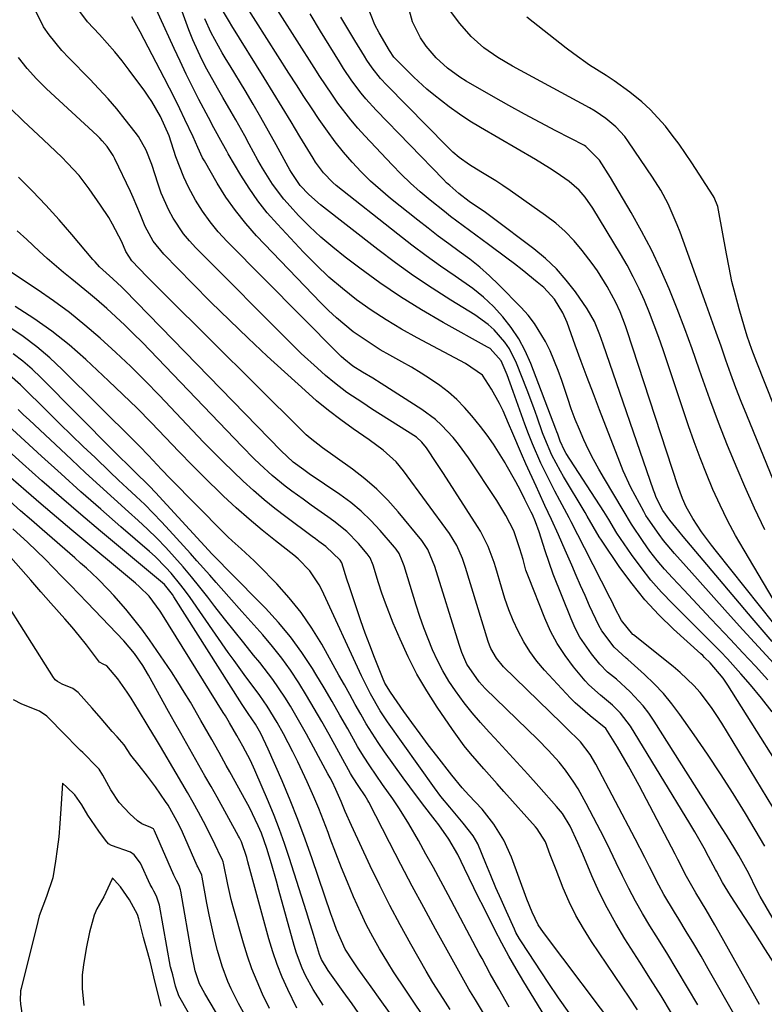
# Model space of a CAD drawing. Units: inches. Extents: x 1846623 to 1851978, y 431719 to 437072.
# Drawn here: x 1848263 to 1848431, y 435093 to 435316 of the extents above; entities that cross this region are included whole.
import ezdxf

# ---------------------------------------------------------------- set-up
doc = ezdxf.new("R2010")
doc.units = ezdxf.units.IN
doc.header["$MEASUREMENT"] = 0
doc.layers.add('7', color=7, linetype='Continuous')
doc.layers.add('8', color=7, linetype='Continuous')

msp = doc.modelspace()

# ---------------------------------------------------------------- linework, layer by layer
at = {"layer": '7', "color": 18}
for points in [[(1848431.83, 435166.8, 1808), (1848429.02, 435169.84, 1808), (1848426.2, 435172.88, 1808), (1848423.37, 435175.91, 1808), (1848420.53, 435178.93, 1808), (1848418.95, 435180.6, 1808), (1848416.89, 435182.78, 1808), (1848414.84, 435184.96, 1808), (1848412.78, 435187.14, 1808), (1848410.24, 435189.83, 1808), (1848408.47, 435191.8, 1808), (1848406.77, 435193.81, 1808), (1848405.16, 435195.91, 1808), (1848403.62, 435198.06, 1808), (1848400.94, 435202.01, 1808), (1848399.08, 435205.13, 1808), (1848394.84, 435212.25, 1808), (1848393.59, 435214.42, 1808), (1848392.4, 435216.62, 1808), (1848391.27, 435218.85, 1808), (1848390.19, 435221.11, 1808), (1848389.18, 435223.4, 1808), (1848388.23, 435225.71, 1808), (1848387.36, 435228.06, 1808), (1848386.55, 435230.42, 1808), (1848385.22, 435234.51, 1808), (1848384.42, 435236.77, 1808), (1848382.59, 435241.19, 1808), (1848381.55, 435243.35, 1808), (1848379.06, 435247.4, 1808), (1848377.58, 435249.26, 1808), (1848375.98, 435251.03, 1808), (1848370.95, 435256.13, 1808), (1848368.84, 435258.16, 1808), (1848366.65, 435260.11, 1808), (1848364.37, 435261.94, 1808), (1848362.02, 435263.7, 1808), (1848359.63, 435265.41, 1808), (1848357.27, 435267.16, 1808), (1848354.94, 435268.95, 1808), (1848352.63, 435270.77, 1808), (1848346.47, 435275.71, 1808), (1848344.18, 435277.64, 1808), (1848341.96, 435279.64, 1808), (1848339.84, 435281.74, 1808), (1848337.79, 435283.92, 1808), (1848335.84, 435286.19, 1808), (1848333.96, 435288.51, 1808), (1848332.18, 435290.91, 1808), (1848330.31, 435293.58, 1808), (1848328.58, 435296.19, 1808), (1848326.86, 435298.8, 1808), (1848325.16, 435301.43, 1808), (1848323.48, 435304.06, 1808), (1848310.98, 435323.74, 1808)], [(1848435.52, 435133.76, 1802), (1848421.44, 435156.94, 1802), (1848420.29, 435158.74, 1802), (1848419.09, 435160.5, 1802), (1848416.48, 435163.88, 1802), (1848415.06, 435165.48, 1802), (1848412.01, 435168.45, 1802), (1848410.38, 435169.82, 1802), (1848401.43, 435176.92, 1802), (1848401.28, 435177.04, 1802), (1848398.73, 435180.18, 1802), (1848397.16, 435183.25, 1802), (1848396.65, 435184.25, 1802), (1848396.14, 435185.26, 1802), (1848390.34, 435196.67, 1802), (1848388.85, 435199.58, 1802), (1848387.36, 435202.49, 1802), (1848386.85, 435203.45, 1802), (1848384.75, 435207.32, 1802), (1848383.63, 435209.43, 1802), (1848381.49, 435213.68, 1802), (1848380.46, 435215.83, 1802), (1848378.55, 435220.18, 1802), (1848377.68, 435222.4, 1802), (1848376.85, 435224.63, 1802), (1848374.22, 435232.03, 1802), (1848372.81, 435235.8, 1802), (1848371.51, 435238.92, 1802), (1848368.97, 435241.72, 1802), (1848368.42, 435242.05, 1802), (1848358.35, 435247.63, 1802), (1848353.49, 435250.46, 1802), (1848348.71, 435253.42, 1802), (1848344.06, 435256.59, 1802), (1848339.5, 435259.9, 1802), (1848336.16, 435262.43, 1802), (1848333.4, 435264.64, 1802), (1848330.72, 435266.93, 1802), (1848328.16, 435269.36, 1802), (1848325.67, 435271.87, 1802), (1848323.74, 435273.93, 1802), (1848322.33, 435275.52, 1802), (1848319.77, 435278.89, 1802), (1848317.5, 435282.52, 1802), (1848316.46, 435284.33, 1802), (1848314.46, 435288, 1802), (1848313.47, 435289.84, 1802), (1848311.44, 435293.49, 1802), (1848310.39, 435295.3, 1802), (1848308.5, 435298.53, 1802), (1848307.28, 435300.66, 1802), (1848304.9, 435304.94, 1802), (1848303.78, 435307.11, 1802), (1848301.76, 435311.56, 1802), (1848300.86, 435313.84, 1802), (1848298.41, 435320.5, 1802)], [(1848388.21, 435161.57, 1794), (1848387.15, 435162.64, 1794), (1848381.29, 435169, 1794), (1848379.57, 435171.03, 1794), (1848377.98, 435173.15, 1794), (1848376.59, 435175.41, 1794), (1848375.32, 435177.75, 1794), (1848374.22, 435180.18, 1794), (1848373.21, 435182.65, 1794), (1848372.33, 435185.16, 1794), (1848371.53, 435187.71, 1794), (1848370.29, 435192.08, 1794), (1848369.91, 435193.31, 1794), (1848368.56, 435196.94, 1794), (1848366.81, 435200.39, 1794), (1848366.14, 435201.49, 1794), (1848358.42, 435213.45, 1794), (1848356.95, 435215.7, 1794), (1848354.57, 435219.24, 1794), (1848353.54, 435220.55, 1794), (1848352.34, 435221.71, 1794), (1848348.29, 435224.28, 1794), (1848346.25, 435225.55, 1794), (1848342.18, 435228.13, 1794), (1848340.16, 435229.43, 1794), (1848336.54, 435231.81, 1794), (1848333.75, 435233.95, 1794), (1848331.77, 435235.64, 1794), (1848329.9, 435237.27, 1794), (1848326.26, 435240.64, 1794), (1848324.49, 435242.37, 1794), (1848302.39, 435264.55, 1794), (1848300.96, 435266.1, 1794), (1848299.62, 435267.71, 1794), (1848297.28, 435271.21, 1794), (1848296.29, 435273.06, 1794), (1848294.59, 435276.91, 1794), (1848293.9, 435278.9, 1794), (1848292.49, 435283.34, 1794), (1848291.17, 435286.64, 1794), (1848289.41, 435289.72, 1794), (1848288.72, 435290.67, 1794), (1848286.43, 435293.59, 1794), (1848284.52, 435295.95, 1794), (1848282.55, 435298.27, 1794), (1848280.5, 435300.51, 1794), (1848278.4, 435302.71, 1794), (1848273.65, 435307.5, 1794), (1848272.1, 435309.16, 1794), (1848269.26, 435312.68, 1794), (1848267.97, 435314.55, 1794), (1848266.01, 435318.55, 1794)], [(1848414.19, 435134.26, 1796), (1848400.76, 435156.26, 1796), (1848398.51, 435159.26, 1796), (1848396.66, 435161.08, 1796), (1848393.93, 435163.32, 1796), (1848391.3, 435165.66, 1796), (1848390.52, 435166.54, 1796), (1848387.87, 435169.71, 1796), (1848385.93, 435172.29, 1796), (1848384.16, 435174.97, 1796), (1848382.66, 435177.81, 1796), (1848381.33, 435180.75, 1796), (1848377.66, 435190.05, 1796), (1848377.1, 435191.62, 1796), (1848376.44, 435194.04, 1796), (1848375.74, 435196.44, 1796), (1848374.32, 435200.49, 1796), (1848372.54, 435203.99, 1796), (1848370.49, 435207.34, 1796), (1848364.07, 435217, 1796), (1848361.83, 435220.1, 1796), (1848360.62, 435221.58, 1796), (1848358.01, 435224.38, 1796), (1848356.6, 435225.67, 1796), (1848353.54, 435227.93, 1796), (1848344.37, 435233.84, 1796), (1848342.48, 435235.02, 1796), (1848340.12, 435236.4, 1796), (1848337.94, 435237.78, 1796), (1848335.92, 435239.37, 1796), (1848335.28, 435239.94, 1796), (1848334.67, 435240.54, 1796), (1848309.47, 435265.98, 1796), (1848307.49, 435268.14, 1796), (1848305.62, 435270.4, 1796), (1848303.93, 435272.79, 1796), (1848302.37, 435275.27, 1796), (1848300.74, 435278.25, 1796), (1848299.67, 435280.48, 1796), (1848297.92, 435285.13, 1796), (1848296.39, 435289.87, 1796), (1848294.44, 435294.23, 1796), (1848292.43, 435297.66, 1796), (1848291.65, 435298.81, 1796), (1848290.85, 435299.95, 1796), (1848287.33, 435304.72, 1796), (1848285.73, 435306.81, 1796), (1848284.08, 435308.86, 1796), (1848282.36, 435310.85, 1796), (1848280.58, 435312.79, 1796), (1848277.91, 435315.65, 1796), (1848275.47, 435318.89, 1796)], [(1848432.82, 435159.56, 1806), (1848430.39, 435162.62, 1806), (1848427.87, 435165.64, 1806), (1848425.74, 435168.1, 1806), (1848422.67, 435171.52, 1806), (1848421.09, 435173.18, 1806), (1848417.87, 435176.45, 1806), (1848416.24, 435178.07, 1806), (1848412.98, 435181.3, 1806), (1848410.29, 435183.97, 1806), (1848407.78, 435186.6, 1806), (1848405.37, 435189.32, 1806), (1848403.13, 435192.18, 1806), (1848401, 435195.13, 1806), (1848397.69, 435199.98, 1806), (1848395.82, 435203.02, 1806), (1848394.7, 435204.85, 1806), (1848386.2, 435218.01, 1806), (1848385.79, 435218.67, 1806), (1848384.83, 435220.76, 1806), (1848384.29, 435222.34, 1806), (1848384.08, 435222.91, 1806), (1848383.87, 435223.48, 1806), (1848378.18, 435238.34, 1806), (1848376.92, 435241.18, 1806), (1848375.48, 435243.91, 1806), (1848373.76, 435246.48, 1806), (1848371.86, 435248.94, 1806), (1848369.73, 435251.22, 1806), (1848367.49, 435253.37, 1806), (1848365.08, 435255.33, 1806), (1848361.09, 435258.14, 1806), (1848357.78, 435260.41, 1806), (1848354.51, 435262.73, 1806), (1848351.3, 435265.13, 1806), (1848348.12, 435267.58, 1806), (1848334.16, 435278.66, 1806), (1848333.38, 435279.32, 1806), (1848331.27, 435281.49, 1806), (1848329.47, 435283.94, 1806), (1848328.93, 435284.8, 1806), (1848325.97, 435289.72, 1806), (1848323.96, 435293.04, 1806), (1848321.95, 435296.36, 1806), (1848319.92, 435299.67, 1806), (1848317.88, 435302.98, 1806), (1848310.58, 435314.76, 1806), (1848310.04, 435315.64, 1806), (1848308.46, 435318.33, 1806)], [(1848433.06, 435185.01, 1816), (1848426.46, 435196.08, 1816), (1848424.54, 435199.44, 1816), (1848422.72, 435202.85, 1816), (1848421.02, 435206.32, 1816), (1848419.41, 435209.83, 1816), (1848417.91, 435213.4, 1816), (1848416.48, 435216.99, 1816), (1848415.14, 435220.62, 1816), (1848413.86, 435224.28, 1816), (1848408.11, 435241.44, 1816), (1848407.14, 435244.25, 1816), (1848406.11, 435247.05, 1816), (1848405.03, 435249.82, 1816), (1848403.9, 435252.57, 1816), (1848402.68, 435255.28, 1816), (1848401.38, 435257.95, 1816), (1848399.97, 435260.57, 1816), (1848398.49, 435263.14, 1816), (1848392.25, 435273.46, 1816), (1848390.5, 435275.99, 1816), (1848389.16, 435277.54, 1816), (1848386.84, 435279.53, 1816), (1848383.95, 435281.54, 1816), (1848382.4, 435282.57, 1816), (1848379.23, 435284.51, 1816), (1848366.82, 435291.72, 1816), (1848364.4, 435293.19, 1816), (1848362.04, 435294.74, 1816), (1848359.75, 435296.4, 1816), (1848356.22, 435299.16, 1816), (1848354.68, 435300.45, 1816), (1848351.71, 435303.14, 1816), (1848350.28, 435304.54, 1816), (1848347.96, 435306.89, 1816), (1848347.24, 435307.69, 1816), (1848346.22, 435309.16, 1816), (1848343.85, 435313.18, 1816), (1848342.9, 435314.95, 1816), (1848341.23, 435319.21, 1816)], [(1848431.11, 435200.72, 1818), (1848428.8, 435205.61, 1818), (1848426.59, 435210.55, 1818), (1848424.87, 435214.59, 1818), (1848422.72, 435219.79, 1818), (1848420.65, 435225.02, 1818), (1848418.7, 435230.29, 1818), (1848416.82, 435235.59, 1818), (1848416.31, 435237.06, 1818), (1848414.7, 435241.64, 1818), (1848413.04, 435246.19, 1818), (1848411.29, 435250.72, 1818), (1848409.49, 435255.22, 1818), (1848407.56, 435259.66, 1818), (1848405.5, 435264.04, 1818), (1848403.26, 435268.33, 1818), (1848400.89, 435272.55, 1818), (1848396.25, 435280.43, 1818), (1848393.7, 435284.33, 1818), (1848390.68, 435287.46, 1818), (1848390.32, 435287.66, 1818), (1848383.89, 435290.98, 1818), (1848380.33, 435292.86, 1818), (1848376.78, 435294.77, 1818), (1848373.25, 435296.72, 1818), (1848369.74, 435298.71, 1818), (1848363.6, 435302.24, 1818), (1848362.12, 435303.15, 1818), (1848359.32, 435305.18, 1818), (1848356.76, 435307.51, 1818), (1848354.55, 435310.15, 1818), (1848353.26, 435312.07, 1818), (1848351.46, 435315.65, 1818), (1848350.35, 435319.5, 1818)], [(1848372.64, 435215.44, 1798), (1848372.37, 435215.91, 1798), (1848369.74, 435220.12, 1798), (1848368.29, 435222.15, 1798), (1848366.79, 435224.13, 1798), (1848364.87, 435226.53, 1798), (1848363.22, 435228.43, 1798), (1848361.47, 435230.22, 1798), (1848359.57, 435231.87, 1798), (1848357.58, 435233.4, 1798), (1848355.48, 435234.82, 1798), (1848353.36, 435236.19, 1798), (1848351.19, 435237.49, 1798), (1848348.99, 435238.74, 1798), (1848346.27, 435240.23, 1798), (1848344.14, 435241.46, 1798), (1848340.01, 435244.12, 1798), (1848338.02, 435245.55, 1798), (1848334.21, 435248.66, 1798), (1848332.42, 435250.33, 1798), (1848330.68, 435252.07, 1798), (1848316.17, 435267.26, 1798), (1848313.69, 435270.05, 1798), (1848311.36, 435272.95, 1798), (1848309.23, 435276, 1798), (1848307.25, 435279.17, 1798), (1848304.36, 435284.17, 1798), (1848303.94, 435284.92, 1798), (1848302.85, 435287.24, 1798), (1848301.82, 435289.6, 1798), (1848299.94, 435293.58, 1798), (1848298.79, 435295.94, 1798), (1848297.63, 435298.3, 1798), (1848296.45, 435300.65, 1798), (1848295.25, 435302.99, 1798), (1848289.82, 435313.42, 1798), (1848287.91, 435316.77, 1798)], [(1848439.86, 435138.4, 1804), (1848422.8, 435165.55, 1804), (1848421.7, 435167.18, 1804), (1848418.8, 435170.64, 1804), (1848417.52, 435171.86, 1804), (1848417.08, 435172.26, 1804), (1848416.64, 435172.65, 1804), (1848410.48, 435178.26, 1804), (1848407.17, 435181.5, 1804), (1848404.02, 435184.88, 1804), (1848401.11, 435188.47, 1804), (1848398.37, 435192.21, 1804), (1848394.15, 435198.4, 1804), (1848393.65, 435199.15, 1804), (1848392.27, 435201.48, 1804), (1848390.93, 435203.84, 1804), (1848390.47, 435204.62, 1804), (1848385.57, 435212.82, 1804), (1848384.88, 435214, 1804), (1848382.96, 435217.63, 1804), (1848381.34, 435221.39, 1804), (1848380.87, 435222.68, 1804), (1848379.63, 435226.24, 1804), (1848378.9, 435228.29, 1804), (1848377.36, 435232.35, 1804), (1848374.98, 435238.41, 1804), (1848373.34, 435241.69, 1804), (1848372.3, 435243.19, 1804), (1848369.87, 435245.96, 1804), (1848368.51, 435247.2, 1804), (1848365.53, 435249.35, 1804), (1848360.11, 435252.68, 1804), (1848355.86, 435255.39, 1804), (1848351.69, 435258.19, 1804), (1848347.6, 435261.12, 1804), (1848343.58, 435264.15, 1804), (1848330.61, 435274.26, 1804), (1848327.97, 435276.58, 1804), (1848326.05, 435278.61, 1804), (1848324.02, 435281.57, 1804), (1848323.66, 435282.2, 1804), (1848323.31, 435282.83, 1804), (1848320.6, 435287.79, 1804), (1848318.88, 435290.89, 1804), (1848317.14, 435293.98, 1804), (1848315.35, 435297.05, 1804), (1848313.54, 435300.09, 1804), (1848310.17, 435305.67, 1804), (1848309.28, 435307.16, 1804), (1848308.4, 435308.66, 1804), (1848306.69, 435311.67, 1804), (1848305.88, 435313.2, 1804), (1848304.48, 435316.35, 1804)], [(1848432.82, 435175.46, 1812), (1848430.52, 435178.08, 1812), (1848428.25, 435180.72, 1812), (1848412.7, 435199.2, 1812), (1848411.67, 435200.42, 1812), (1848409.63, 435202.87, 1812), (1848408.09, 435205.09, 1812), (1848407.78, 435205.64, 1812), (1848406.51, 435208.24, 1812), (1848406.22, 435208.97, 1812), (1848405.94, 435209.71, 1812), (1848394.57, 435242.73, 1812), (1848393.83, 435244.8, 1812), (1848392.58, 435247.85, 1812), (1848390.95, 435250.69, 1812), (1848388.29, 435254.53, 1812), (1848386.21, 435257.24, 1812), (1848383.98, 435259.8, 1812), (1848381.51, 435262.13, 1812), (1848378.88, 435264.31, 1812), (1848369.48, 435271.38, 1812), (1848367.93, 435272.52, 1812), (1848364.27, 435275.04, 1812), (1848361.9, 435276.84, 1812), (1848359.85, 435278.59, 1812), (1848359.14, 435279.26, 1812), (1848358.45, 435279.95, 1812), (1848343.2, 435295.67, 1812), (1848340.89, 435298.21, 1812), (1848339.8, 435299.54, 1812), (1848337.74, 435302.29, 1812), (1848335.81, 435305.13, 1812), (1848334.89, 435306.58, 1812), (1848330.59, 435313.56, 1812), (1848328.25, 435317.47, 1812)], [(1848433.21, 435179.52, 1814), (1848420.2, 435195.78, 1814), (1848419.04, 435197.26, 1814), (1848416.83, 435200.3, 1814), (1848414.82, 435203.3, 1814), (1848413.32, 435205.95, 1814), (1848412.51, 435207.81, 1814), (1848411.46, 435210.69, 1814), (1848399.99, 435245.76, 1814), (1848399.62, 435246.84, 1814), (1848398.39, 435250.04, 1814), (1848397.44, 435252.12, 1814), (1848395.46, 435255.77, 1814), (1848393.28, 435259.3, 1814), (1848392.09, 435260.99, 1814), (1848389.84, 435263.94, 1814), (1848387.97, 435266.13, 1814), (1848385.98, 435268.2, 1814), (1848383.82, 435270.08, 1814), (1848381.54, 435271.84, 1814), (1848373.54, 435277.49, 1814), (1848371.9, 435278.6, 1814), (1848370.25, 435279.69, 1814), (1848366.88, 435281.75, 1814), (1848364.29, 435283.28, 1814), (1848361.98, 435284.94, 1814), (1848360.54, 435286.17, 1814), (1848359.85, 435286.82, 1814), (1848359.17, 435287.49, 1814), (1848345.6, 435301.32, 1814), (1848344.2, 435302.84, 1814), (1848342.28, 435305.28, 1814), (1848341.12, 435306.99, 1814), (1848340.57, 435307.87, 1814), (1848338.42, 435311.41, 1814), (1848336.82, 435314.08, 1814), (1848335.24, 435316.75, 1814)], [(1848445.14, 435198.69, 1822), (1848429.3, 435238.58, 1822), (1848428.17, 435241.55, 1822), (1848427.13, 435244.56, 1822), (1848426.51, 435246.59, 1822), (1848425.32, 435250.71, 1822), (1848424.48, 435253.8, 1822), (1848423.71, 435256.91, 1822), (1848423.04, 435260.04, 1822), (1848422.43, 435263.19, 1822), (1848420.69, 435273.02, 1822), (1848420.5, 435273.88, 1822), (1848419.69, 435275.91, 1822), (1848419.47, 435276.28, 1822), (1848414.64, 435283.74, 1822), (1848413.22, 435285.87, 1822), (1848411.75, 435287.97, 1822), (1848410.21, 435290.02, 1822), (1848408.63, 435292.04, 1822), (1848406.96, 435293.97, 1822), (1848405.2, 435295.81, 1822), (1848403.32, 435297.53, 1822), (1848400.6, 435299.74, 1822), (1848397.06, 435302.33, 1822), (1848395.23, 435303.54, 1822), (1848391.51, 435305.88, 1822), (1848387.91, 435308.38, 1822), (1848386.16, 435309.71, 1822), (1848377.33, 435316.72, 1822)], [(1848349.43, 435214.09, 1792), (1848347.75, 435216.11, 1792), (1848344.81, 435218.72, 1792), (1848341.62, 435221.06, 1792), (1848338.03, 435223.53, 1792), (1848335.2, 435225.57, 1792), (1848332.42, 435227.68, 1792), (1848329.74, 435229.91, 1792), (1848327.11, 435232.22, 1792), (1848318.58, 435240.03, 1792), (1848314.26, 435244.05, 1792), (1848309.99, 435248.12, 1792), (1848305.79, 435252.26, 1792), (1848301.63, 435256.44, 1792), (1848295.16, 435263.07, 1792), (1848292.79, 435266.01, 1792), (1848290.94, 435269.32, 1792), (1848289.87, 435271.97, 1792), (1848288.27, 435275.94, 1792), (1848287.66, 435277.24, 1792), (1848284.07, 435284.66, 1792), (1848283.68, 435285.4, 1792), (1848282.32, 435287.47, 1792), (1848281.24, 435288.74, 1792), (1848280.67, 435289.34, 1792), (1848280.07, 435289.92, 1792), (1848268.63, 435300.51, 1792), (1848266.38, 435302.76, 1792), (1848264.25, 435305.11, 1792), (1848262.3, 435307.61, 1792)], [(1848409.99, 435091.38, 1788), (1848407.67, 435095.25, 1788), (1848405.29, 435099.08, 1788), (1848402.88, 435102.89, 1788), (1848399.48, 435108.21, 1788), (1848397.4, 435111.66, 1788), (1848395.44, 435115.16, 1788), (1848393.66, 435118.77, 1788), (1848392.01, 435122.44, 1788), (1848389.96, 435127.33, 1788), (1848388.86, 435129.86, 1788), (1848387.13, 435133.63, 1788), (1848385.34, 435136.54, 1788), (1848384.03, 435138.13, 1788), (1848380.02, 435142.65, 1788), (1848377.54, 435145.41, 1788), (1848375.05, 435148.16, 1788), (1848372.54, 435150.89, 1788), (1848370.02, 435153.61, 1788), (1848368.75, 435154.96, 1788), (1848366.81, 435157.12, 1788), (1848364.93, 435159.32, 1788), (1848363.14, 435161.59, 1788), (1848361.16, 435164.28, 1788), (1848359.68, 435166.5, 1788), (1848358.3, 435168.79, 1788), (1848357.07, 435171.15, 1788), (1848355.95, 435173.58, 1788), (1848354.94, 435176.06, 1788), (1848353.98, 435178.56, 1788), (1848353.1, 435181.09, 1788), (1848352.27, 435183.64, 1788), (1848349.51, 435192.54, 1788), (1848349.12, 435193.68, 1788), (1848348.38, 435195.33, 1788), (1848347.73, 435196.34, 1788), (1848347.35, 435196.81, 1788), (1848344.11, 435200.56, 1788), (1848342.01, 435202.8, 1788), (1848339.81, 435204.93, 1788), (1848337.45, 435206.87, 1788), (1848334.98, 435208.7, 1788), (1848328.07, 435213.41, 1788), (1848326.84, 435214.26, 1788), (1848324.41, 435215.99, 1788), (1848321.68, 435218.56, 1788), (1848286.31, 435255, 1788), (1848285.67, 435255.65, 1788), (1848283.66, 435257.52, 1788), (1848280.64, 435260.25, 1788), (1848279.6, 435261.33, 1788), (1848279.11, 435261.89, 1788), (1848274.36, 435267.53, 1788), (1848271.46, 435270.87, 1788), (1848268.49, 435274.16, 1788), (1848265.43, 435277.35, 1788), (1848262.3, 435280.48, 1788)], [(1848379.6, 435133.08, 1786), (1848379.22, 435133.53, 1786), (1848372.09, 435141.53, 1786), (1848370.58, 435143.23, 1786), (1848367.56, 435146.65, 1786), (1848364.57, 435150.09, 1786), (1848363.14, 435151.87, 1786), (1848360.46, 435155.54, 1786), (1848357.02, 435160.56, 1786), (1848354.65, 435164.26, 1786), (1848352.43, 435168.04, 1786), (1848350.45, 435171.95, 1786), (1848348.62, 435175.95, 1786), (1848347.09, 435179.57, 1786), (1848345.31, 435184.11, 1786), (1848344.51, 435186.41, 1786), (1848343.76, 435188.73, 1786), (1848342.54, 435192.69, 1786), (1848341.84, 435194.41, 1786), (1848341.21, 435195.32, 1786), (1848339.22, 435197.63, 1786), (1848336.58, 435200.34, 1786), (1848333.63, 435202.7, 1786), (1848332.27, 435203.67, 1786), (1848328.52, 435206.33, 1786), (1848326.66, 435207.66, 1786), (1848324.14, 435209.47, 1786), (1848322.62, 435210.6, 1786), (1848319.7, 435212.99, 1786), (1848316.92, 435215.55, 1786), (1848315.56, 435216.87, 1786), (1848312.91, 435219.56, 1786), (1848290.25, 435243.14, 1786), (1848288.31, 435245.1, 1786), (1848286.35, 435247.04, 1786), (1848284.33, 435248.92, 1786), (1848282.29, 435250.77, 1786), (1848279.96, 435252.8, 1786), (1848278.11, 435254.37, 1786), (1848274.34, 435257.43, 1786), (1848272.45, 435258.96, 1786), (1848268.76, 435262.12, 1786), (1848266.96, 435263.75, 1786), (1848264.14, 435266.37, 1786), (1848262.02, 435268.35, 1786)], [(1848306.37, 435218.31, 1784), (1848304.18, 435220.58, 1784), (1848294.2, 435231.09, 1784), (1848290.98, 435234.4, 1784), (1848287.7, 435237.66, 1784), (1848284.34, 435240.84, 1784), (1848280.76, 435244.11, 1784), (1848277.33, 435247.04, 1784), (1848273.83, 435249.87, 1784), (1848270.21, 435252.54, 1784), (1848266.51, 435255.1, 1784), (1848260.74, 435258.92, 1784)], [(1848386.84, 435091.42, 1782), (1848384.44, 435094.84, 1782), (1848382.1, 435098.31, 1782), (1848376.06, 435107.47, 1782), (1848375.63, 435108.16, 1782), (1848374.84, 435109.59, 1782), (1848374.48, 435110.33, 1782), (1848372.67, 435114.34, 1782), (1848371.47, 435117.04, 1782), (1848370.29, 435119.74, 1782), (1848369.15, 435122.47, 1782), (1848368.03, 435125.2, 1782), (1848366.18, 435129.67, 1782), (1848365.12, 435131.49, 1782), (1848362.9, 435134.37, 1782), (1848359.88, 435137.96, 1782), (1848357.86, 435140.36, 1782), (1848356.37, 435142.35, 1782), (1848345.76, 435157.26, 1782), (1848344.1, 435159.75, 1782), (1848341.89, 435163.64, 1782), (1848339.9, 435167.66, 1782), (1848330.91, 435187.12, 1782), (1848330.33, 435188.26, 1782), (1848328.21, 435191.44, 1782), (1848325.55, 435194.19, 1782), (1848324.57, 435195.01, 1782), (1848320.46, 435198.21, 1782), (1848317.43, 435200.65, 1782), (1848314.45, 435203.14, 1782), (1848311.54, 435205.73, 1782), (1848308.69, 435208.37, 1782), (1848307.93, 435209.09, 1782), (1848304.77, 435212.16, 1782), (1848301.64, 435215.27, 1782), (1848298.56, 435218.43, 1782), (1848295.52, 435221.63, 1782), (1848292.3, 435225, 1782), (1848289.15, 435228.21, 1782), (1848285.93, 435231.35, 1782), (1848282.68, 435234.45, 1782), (1848277.52, 435239.25, 1782), (1848273.75, 435242.55, 1782), (1848269.85, 435245.68, 1782), (1848265.76, 435248.55, 1782), (1848261.55, 435251.27, 1782)], [(1848373.3, 435092.72, 1778), (1848370.94, 435096.85, 1778), (1848369.03, 435100.26, 1778), (1848367.16, 435103.7, 1778), (1848366.54, 435104.85, 1778), (1848359.51, 435118.1, 1778), (1848357.85, 435121.19, 1778), (1848356.18, 435124.28, 1778), (1848354.48, 435127.35, 1778), (1848352.76, 435130.41, 1778), (1848350.62, 435134.18, 1778), (1848348.51, 435137.61, 1778), (1848346.98, 435139.83, 1778), (1848344.66, 435143.13, 1778), (1848343.22, 435145.17, 1778), (1848341.76, 435147.31, 1778), (1848340.35, 435149.48, 1778), (1848339.01, 435151.7, 1778), (1848336.77, 435155.66, 1778), (1848335.02, 435158.78, 1778), (1848333.24, 435161.88, 1778), (1848331.43, 435164.96, 1778), (1848329.59, 435168.03, 1778), (1848328.78, 435169.35, 1778), (1848326.4, 435172.97, 1778), (1848323.86, 435176.47, 1778), (1848321.08, 435179.78, 1778), (1848318.15, 435182.97, 1778), (1848309.75, 435191.48, 1778), (1848307.44, 435193.82, 1778), (1848306.08, 435195.24, 1778), (1848293.25, 435209.17, 1778), (1848291.92, 435210.57, 1778), (1848288.46, 435213.96, 1778), (1848287.38, 435215.02, 1778), (1848284.73, 435217.64, 1778), (1848283.86, 435218.52, 1778), (1848267.36, 435235.17, 1778), (1848265.36, 435237.07, 1778), (1848263.27, 435238.88, 1778), (1848261.08, 435240.55, 1778)], [(1848367.92, 435090.59, 1776), (1848365.67, 435094.37, 1776), (1848364.17, 435096.82, 1776), (1848356.64, 435110.37, 1776), (1848353.97, 435115.23, 1776), (1848351.34, 435120.11, 1776), (1848348.76, 435125.02, 1776), (1848346.21, 435129.94, 1776), (1848341.56, 435139.06, 1776), (1848341.36, 435139.44, 1776), (1848340.7, 435140.53, 1776), (1848339.25, 435142.67, 1776), (1848337.86, 435144.86, 1776), (1848337.43, 435145.61, 1776), (1848332.55, 435154.43, 1776), (1848330.89, 435157.38, 1776), (1848329.2, 435160.32, 1776), (1848327.46, 435163.23, 1776), (1848325.69, 435166.12, 1776), (1848323.82, 435168.94, 1776), (1848321.86, 435171.69, 1776), (1848319.77, 435174.34, 1776), (1848317.57, 435176.92, 1776), (1848312.79, 435182.25, 1776), (1848309.88, 435185.52, 1776), (1848307, 435188.81, 1776), (1848305.56, 435190.46, 1776), (1848302.66, 435193.73, 1776), (1848301.19, 435195.36, 1776), (1848296.49, 435200.57, 1776), (1848294.64, 435202.56, 1776), (1848292.77, 435204.51, 1776), (1848290.84, 435206.41, 1776), (1848288.88, 435208.27, 1776), (1848286.9, 435210.12, 1776), (1848284.92, 435211.97, 1776), (1848282.96, 435213.84, 1776), (1848279.6, 435217.05, 1776), (1848276.95, 435219.6, 1776), (1848274.31, 435222.16, 1776), (1848271.68, 435224.73, 1776), (1848269.05, 435227.3, 1776), (1848262.72, 435233.53, 1776), (1848260.24, 435235.73, 1776)], [(1848354.05, 435090.37, 1772), (1848351.31, 435094.52, 1772), (1848349.91, 435096.58, 1772), (1848347.16, 435100.72, 1772), (1848345.84, 435102.83, 1772), (1848343.97, 435105.94, 1772), (1848342.47, 435108.6, 1772), (1848341.04, 435111.29, 1772), (1848339.71, 435114.03, 1772), (1848338.06, 435117.7, 1772), (1848336.69, 435120.96, 1772), (1848335.35, 435124.24, 1772), (1848334.07, 435127.53, 1772), (1848332.83, 435130.84, 1772), (1848332.32, 435132.25, 1772), (1848331.29, 435134.96, 1772), (1848330.23, 435137.65, 1772), (1848329.1, 435140.32, 1772), (1848327.62, 435143.68, 1772), (1848326.56, 435145.95, 1772), (1848325.48, 435148.21, 1772), (1848324.36, 435150.46, 1772), (1848322.24, 435154.55, 1772), (1848320.83, 435157.1, 1772), (1848318.54, 435160.81, 1772), (1848316.89, 435163.2, 1772), (1848316.03, 435164.37, 1772), (1848313.7, 435167.47, 1772), (1848311.05, 435171.14, 1772), (1848309.75, 435172.99, 1772), (1848301.1, 435185.44, 1772), (1848300.08, 435186.85, 1772), (1848299.04, 435188.23, 1772), (1848296.82, 435190.92, 1772), (1848295.66, 435192.2, 1772), (1848293.2, 435194.65, 1772), (1848291.91, 435195.82, 1772), (1848285.45, 435201.41, 1772), (1848280.92, 435205.36, 1772), (1848276.41, 435209.34, 1772), (1848271.93, 435213.35, 1772), (1848267.47, 435217.38, 1772), (1848256.08, 435227.77, 1772)], [(1848359.97, 435092.17, 1774), (1848358.39, 435094.64, 1774), (1848356, 435098.33, 1774), (1848355.24, 435099.59, 1774), (1848354.51, 435100.85, 1774), (1848351.02, 435106.98, 1774), (1848348.61, 435111.35, 1774), (1848346.27, 435115.75, 1774), (1848344.03, 435120.21, 1774), (1848341.86, 435124.7, 1774), (1848337.6, 435133.78, 1774), (1848336.21, 435136.95, 1774), (1848335.29, 435139.23, 1774), (1848334.09, 435141.95, 1774), (1848333.22, 435143.74, 1774), (1848332.77, 435144.62, 1774), (1848332.3, 435145.5, 1774), (1848327.42, 435154.5, 1774), (1848326.25, 435156.62, 1774), (1848323.8, 435160.8, 1774), (1848322.52, 435162.86, 1774), (1848319.82, 435166.87, 1774), (1848316.87, 435170.71, 1774), (1848315.49, 435172.39, 1774), (1848313.27, 435175.11, 1774), (1848311.08, 435177.85, 1774), (1848308.9, 435180.6, 1774), (1848306.74, 435183.37, 1774), (1848305.12, 435185.47, 1774), (1848303.3, 435187.78, 1774), (1848301.45, 435190.07, 1774), (1848299.55, 435192.31, 1774), (1848297.62, 435194.53, 1774), (1848295.63, 435196.7, 1774), (1848293.6, 435198.82, 1774), (1848291.49, 435200.86, 1774), (1848289.33, 435202.86, 1774), (1848287.19, 435204.78, 1774), (1848283.94, 435207.72, 1774), (1848280.7, 435210.66, 1774), (1848277.47, 435213.63, 1774), (1848274.27, 435216.61, 1774), (1848264.67, 435225.58, 1774), (1848263.43, 435226.74, 1774), (1848262.18, 435227.91, 1774)], [(1848398.3, 435086.7, 1784), (1848381.07, 435109.6, 1784), (1848379.89, 435111.35, 1784), (1848378.48, 435114.18, 1784), (1848377.3, 435117.13, 1784), (1848373.85, 435126.65, 1784), (1848372.11, 435130.53, 1784), (1848369.81, 435134.11, 1784), (1848367.17, 435137.48, 1784), (1848364.21, 435140.66, 1784), (1848362.68, 435142.31, 1784), (1848360.29, 435145.2, 1784), (1848356.9, 435149.6, 1784), (1848355.01, 435152.08, 1784), (1848353.14, 435154.58, 1784), (1848351.3, 435157.1, 1784), (1848349.48, 435159.63, 1784), (1848346.44, 435163.95, 1784), (1848345.2, 435166, 1784), (1848344.61, 435167.31, 1784), (1848342.82, 435171.86, 1784), (1848341.77, 435174.6, 1784), (1848340.75, 435177.34, 1784), (1848339.77, 435180.1, 1784), (1848338.82, 435182.86, 1784), (1848337.15, 435187.85, 1784), (1848336.58, 435189.59, 1784), (1848335.43, 435193.23, 1784), (1848335.08, 435193.83, 1784), (1848331.83, 435196.93, 1784), (1848330.27, 435198.08, 1784), (1848329.49, 435198.66, 1784), (1848328.72, 435199.24, 1784), (1848322.8, 435203.64, 1784), (1848320.31, 435205.56, 1784), (1848317.85, 435207.54, 1784), (1848315.47, 435209.59, 1784), (1848313.13, 435211.7, 1784), (1848310.85, 435213.88, 1784), (1848308.59, 435216.07, 1784), (1848306.37, 435218.31, 1784)], [(1848446.11, 435090.04, 1798), (1848430.12, 435117.74, 1798), (1848429.25, 435119.34, 1798), (1848427.54, 435122.93, 1798), (1848425.29, 435127, 1798), (1848424.36, 435128.55, 1798), (1848422.48, 435131.64, 1798), (1848421.52, 435133.17, 1798), (1848406.08, 435157.45, 1798), (1848404.87, 435159.21, 1798), (1848403.58, 435160.9, 1798), (1848400.69, 435164.03, 1798), (1848397.56, 435166.95, 1798), (1848395.57, 435168.54, 1798), (1848393.79, 435170.35, 1798), (1848391.94, 435172.64, 1798), (1848389.32, 435176.44, 1798), (1848388.25, 435178.47, 1798), (1848387.3, 435180.58, 1798), (1848383.28, 435190.69, 1798), (1848382.32, 435193.29, 1798), (1848381.45, 435195.93, 1798), (1848380.08, 435200.26, 1798), (1848379.28, 435202.51, 1798), (1848378.56, 435204.15, 1798), (1848378.3, 435204.69, 1798), (1848376.85, 435207.6, 1798), (1848375.83, 435209.58, 1798), (1848374.8, 435211.55, 1798), (1848372.64, 435215.44, 1798)], [(1848424.44, 435090.64, 1792), (1848418.35, 435101.38, 1792), (1848416.72, 435104.22, 1792), (1848415.07, 435107.04, 1792), (1848413.38, 435109.84, 1792), (1848411.67, 435112.62, 1792), (1848410.71, 435114.17, 1792), (1848408.31, 435118.22, 1792), (1848407.19, 435120.29, 1792), (1848405.04, 435124.49, 1792), (1848403.97, 435126.59, 1792), (1848401.79, 435130.77, 1792), (1848392.88, 435147.67, 1792), (1848391.59, 435149.86, 1792), (1848389.42, 435152.73, 1792), (1848386.23, 435155.91, 1792), (1848385.68, 435156.43, 1792), (1848385.14, 435156.95, 1792), (1848372.02, 435169.75, 1792), (1848370.4, 435171.67, 1792), (1848369.16, 435173.85, 1792), (1848368.85, 435174.63, 1792), (1848368.57, 435175.42, 1792), (1848363.42, 435192.23, 1792), (1848362.73, 435194.25, 1792), (1848361.45, 435197.18, 1792), (1848359.77, 435199.9, 1792), (1848349.43, 435214.09, 1792)], [(1848339.83, 435090.56, 1768), (1848337.81, 435093.43, 1768), (1848335.76, 435096.28, 1768), (1848332.32, 435100.99, 1768), (1848330.83, 435103.52, 1768), (1848330.4, 435104.6, 1768), (1848329.05, 435109.17, 1768), (1848328.01, 435112.58, 1768), (1848327.47, 435114.28, 1768), (1848323.56, 435126.57, 1768), (1848322.49, 435129.76, 1768), (1848321.36, 435132.93, 1768), (1848320.13, 435136.07, 1768), (1848318.84, 435139.18, 1768), (1848315.75, 435146.33, 1768), (1848314.75, 435148.51, 1768), (1848313.06, 435151.77, 1768), (1848311.7, 435154.2, 1768), (1848310.05, 435157.05, 1768), (1848309.11, 435158.62, 1768), (1848308.63, 435159.39, 1768), (1848294.89, 435181.52, 1768), (1848294.37, 435182.33, 1768), (1848291.86, 435185.72, 1768), (1848289.68, 435187.84, 1768), (1848288.75, 435188.63, 1768), (1848274.35, 435200.66, 1768), (1848270.87, 435203.58, 1768), (1848267.42, 435206.53, 1768), (1848263.99, 435209.5, 1768), (1848260.57, 435212.49, 1768)], [(1848331.24, 435093.18, 1766), (1848328.93, 435096.74, 1766), (1848327.21, 435099.91, 1766), (1848326.46, 435101.56, 1766), (1848325.18, 435104.92, 1766), (1848324.65, 435106.65, 1766), (1848321.21, 435119.22, 1766), (1848320.67, 435121.19, 1766), (1848319.53, 435125.12, 1766), (1848318.47, 435128.62, 1766), (1848317.23, 435132.11, 1766), (1848316.52, 435133.77, 1766), (1848314.54, 435137.88, 1766), (1848313.82, 435139.22, 1766), (1848310.11, 435145.97, 1766), (1848309.31, 435147.43, 1766), (1848307.67, 435150.35, 1766), (1848306.02, 435153.25, 1766), (1848305.19, 435154.71, 1766), (1848303.54, 435157.61, 1766), (1848301.17, 435161.71, 1766), (1848299.78, 435164.02, 1766), (1848298.34, 435166.29, 1766), (1848296.87, 435168.55, 1766), (1848293.6, 435173.45, 1766), (1848291.94, 435175.85, 1766), (1848290.21, 435178.21, 1766), (1848288.41, 435180.51, 1766), (1848286.56, 435182.77, 1766), (1848283.88, 435185.87, 1766), (1848282.69, 435187.16, 1766), (1848280.22, 435189.65, 1766), (1848277.66, 435192.04, 1766), (1848276.35, 435193.21, 1766), (1848275.04, 435194.37, 1766), (1848267.65, 435200.79, 1766), (1848265.21, 435202.91, 1766), (1848262.77, 435205.04, 1766), (1848260.33, 435207.17, 1766)], [(1848325.28, 435092.47, 1764), (1848323.23, 435096.72, 1764), (1848321.97, 435099.52, 1764), (1848320.81, 435102.36, 1764), (1848319.82, 435105.26, 1764), (1848318.93, 435108.2, 1764), (1848314.18, 435125.58, 1764), (1848313.93, 435126.57, 1764), (1848312.75, 435130.15, 1764), (1848312.3, 435131, 1764), (1848312.07, 435131.42, 1764), (1848307.2, 435140.19, 1764), (1848305.85, 435142.62, 1764), (1848304.48, 435145.05, 1764), (1848303.11, 435147.47, 1764), (1848301.73, 435149.89, 1764), (1848300.35, 435152.31, 1764), (1848298.98, 435154.73, 1764), (1848297.62, 435157.16, 1764), (1848296.26, 435159.59, 1764), (1848291.71, 435167.82, 1764), (1848290.39, 435170.04, 1764), (1848288.51, 435172.74, 1764), (1848286.11, 435175.61, 1764), (1848277.8, 435184.29, 1764), (1848275.92, 435186.26, 1764), (1848274.02, 435188.22, 1764), (1848272.12, 435190.18, 1764), (1848270.22, 435192.14, 1764), (1848268.3, 435194.07, 1764), (1848266.35, 435195.99, 1764), (1848264.38, 435197.87, 1764), (1848261.02, 435200.97, 1764)], [(1848319.11, 435092.39, 1762), (1848317.53, 435095.67, 1762), (1848316.26, 435098.49, 1762), (1848315.09, 435101.35, 1762), (1848314.08, 435104.27, 1762), (1848313.17, 435107.23, 1762), (1848310.88, 435115.42, 1762), (1848310.43, 435117.09, 1762), (1848309.64, 435120.47, 1762), (1848308.7, 435125.32, 1762), (1848308.63, 435125.58, 1762), (1848308.37, 435126.2, 1762), (1848308.1, 435126.7, 1762), (1848306.81, 435129.47, 1762), (1848304.67, 435133.76, 1762), (1848303.01, 435136.83, 1762), (1848301.78, 435139.05, 1762), (1848300.53, 435141.27, 1762), (1848299.25, 435143.47, 1762), (1848297.96, 435145.66, 1762), (1848294.4, 435151.66, 1762), (1848293.48, 435153.2, 1762), (1848291.63, 435156.28, 1762), (1848289.46, 435159.89, 1762), (1848287.75, 435162.64, 1762), (1848286.86, 435163.99, 1762), (1848284.79, 435167, 1762), (1848282.29, 435169.91, 1762), (1848281.41, 435170.29, 1762), (1848280.65, 435170.81, 1762), (1848277.66, 435174.68, 1762), (1848276.08, 435176.69, 1762), (1848274.46, 435178.66, 1762), (1848272.8, 435180.61, 1762), (1848269.64, 435184.16, 1762), (1848267.35, 435186.72, 1762), (1848265.07, 435189.3, 1762), (1848262.8, 435191.88, 1762), (1848260.55, 435194.48, 1762)], [(1848314.89, 435078.23, 1758), (1848304.44, 435095.79, 1758), (1848303.27, 435097.99, 1758), (1848302.27, 435100.94, 1758), (1848301.48, 435104.63, 1758), (1848299.01, 435118.97, 1758), (1848298.94, 435119.29, 1758), (1848298.64, 435120.22, 1758), (1848298.06, 435121.4, 1758), (1848297.74, 435122, 1758), (1848297.59, 435122.3, 1758), (1848297.45, 435122.6, 1758), (1848293.09, 435132.64, 1758), (1848292.82, 435133.04, 1758), (1848292.23, 435133.4, 1758), (1848290.16, 435134.21, 1758), (1848289.23, 435134.88, 1758), (1848287.48, 435136.45, 1758), (1848285.1, 435138.99, 1758), (1848283.18, 435141.9, 1758), (1848281.38, 435145.21, 1758), (1848280.51, 435146.53, 1758), (1848280.09, 435147, 1758), (1848276.81, 435150.34, 1758), (1848276.35, 435150.79, 1758), (1848275.51, 435151.61, 1758), (1848272.85, 435154.33, 1758), (1848272.52, 435154.67, 1758), (1848269.06, 435158.2, 1758), (1848268.69, 435158.55, 1758), (1848267.01, 435159.7, 1758), (1848263.03, 435161.3, 1758), (1848261.18, 435162.26, 1758)], [(1848429.9, 435093.34, 1794), (1848420.8, 435109.62, 1794), (1848419.83, 435111.33, 1794), (1848417.84, 435114.72, 1794), (1848415.52, 435118.55, 1794), (1848413.45, 435122.29, 1794), (1848411.48, 435126.09, 1794), (1848410.82, 435127.35, 1794), (1848402.69, 435142.86, 1794), (1848401.52, 435145.06, 1794), (1848400.31, 435147.24, 1794), (1848397.79, 435151.54, 1794), (1848395.17, 435155.78, 1794), (1848391.64, 435158.66, 1794), (1848388.21, 435161.57, 1794)], [(1848310.77, 435073.79, 1756), (1848298.53, 435095.3, 1756), (1848297.78, 435097.5, 1756), (1848297.17, 435100.06, 1756), (1848296.82, 435101.28, 1756), (1848296.76, 435101.54, 1756), (1848296.73, 435101.67, 1756), (1848296.71, 435101.8, 1756), (1848294.18, 435115.81, 1756), (1848293.52, 435117.8, 1756), (1848292.92, 435118.94, 1756), (1848292.5, 435119.7, 1756), (1848292.3, 435120.09, 1756), (1848292.11, 435120.48, 1756), (1848289.87, 435125.27, 1756), (1848288.48, 435127.15, 1756), (1848287.61, 435127.78, 1756), (1848283.31, 435129.28, 1756), (1848282.63, 435129.7, 1756), (1848282, 435130.51, 1756), (1848280.5, 435132.56, 1756), (1848277.97, 435136.12, 1756), (1848276.63, 435138.46, 1756), (1848275.02, 435140.77, 1756), (1848273.26, 435142.49, 1756), (1848272.26, 435143.41, 1756), (1848271.93, 435138.7, 1756), (1848271.62, 435134.3, 1756), (1848271.38, 435131.22, 1756), (1848271.07, 435128.43, 1756), (1848270.69, 435125.78, 1756), (1848270.04, 435121.96, 1756), (1848268.61, 435117.75, 1756), (1848266.97, 435113.37, 1756), (1848266.64, 435112.07, 1756), (1848262.86, 435096.9, 1756), (1848262.77, 435096.44, 1756), (1848262.65, 435094.22, 1756), (1848262.72, 435093.63, 1756), (1848262.75, 435093.4, 1756), (1848264.44, 435082.36, 1756)], [(1848402.32, 435092.11, 1786), (1848400.57, 435094.76, 1786), (1848391.92, 435107.6, 1786), (1848390.1, 435110.5, 1786), (1848388.41, 435113.47, 1786), (1848386.91, 435116.54, 1786), (1848385.54, 435119.67, 1786), (1848383.92, 435123.76, 1786), (1848383.47, 435124.91, 1786), (1848382.59, 435127.21, 1786), (1848381.5, 435130.12, 1786), (1848379.6, 435133.08, 1786)], [(1848443.3, 435086.17, 1796), (1848438.86, 435093.53, 1796), (1848436.37, 435097.61, 1796), (1848433.85, 435101.67, 1796), (1848431.3, 435105.71, 1796), (1848428.72, 435109.74, 1796), (1848423.38, 435117.99, 1796), (1848421.55, 435120.93, 1796), (1848420.21, 435123.45, 1796), (1848419.98, 435123.87, 1796), (1848418.42, 435126.82, 1796), (1848417.4, 435128.7, 1796), (1848415.29, 435132.42, 1796), (1848414.19, 435134.26, 1796)], [(1848294.58, 435092.91, 1754), (1848293.73, 435096.17, 1754), (1848292.93, 435099.58, 1754), (1848292.09, 435103.12, 1754), (1848291.26, 435106.04, 1754), (1848290.78, 435107.65, 1754), (1848290.56, 435108.46, 1754), (1848289.49, 435112.7, 1754), (1848289.18, 435113.69, 1754), (1848287.4, 435117.03, 1754), (1848285.4, 435119.97, 1754), (1848283.91, 435121.51, 1754), (1848283.76, 435121.66, 1754), (1848283.68, 435121.74, 1754), (1848283.49, 435121.93, 1754), (1848283.38, 435121.63, 1754), (1848281.57, 435117.66, 1754), (1848280.03, 435114.99, 1754), (1848279.39, 435113.5, 1754), (1848279.16, 435112.72, 1754), (1848278.39, 435109.68, 1754), (1848277.58, 435105.99, 1754), (1848276.96, 435102.26, 1754), (1848276.72, 435100.06, 1754), (1848276.69, 435096.96, 1754), (1848277.06, 435093.09, 1754)]]:
    msp.add_polyline3d(points, dxfattribs=at)
at = {"layer": '8', "color": 18}
for points in [[(1848431.15, 435129.12, 1800), (1848426.75, 435136.5, 1800), (1848423.98, 435141.04, 1800), (1848421.13, 435145.53, 1800), (1848418.18, 435149.96, 1800), (1848415.17, 435154.35, 1800), (1848411.94, 435158.93, 1800), (1848410.11, 435161.35, 1800), (1848408.18, 435163.69, 1800), (1848406.09, 435165.88, 1800), (1848403.9, 435167.99, 1800), (1848400.14, 435171.37, 1800), (1848399.75, 435171.71, 1800), (1848397.03, 435174.13, 1800), (1848394.27, 435177.85, 1800), (1848393.57, 435179.08, 1800), (1848391.51, 435183.53, 1800), (1848390.49, 435185.82, 1800), (1848389.47, 435188.11, 1800), (1848388.47, 435190.4, 1800), (1848387.47, 435192.7, 1800), (1848385.99, 435196.14, 1800), (1848384.47, 435199.62, 1800), (1848382.9, 435203.07, 1800), (1848381.4, 435206.24, 1800), (1848380.06, 435209.12, 1800), (1848379.4, 435210.56, 1800), (1848377.08, 435215.68, 1800), (1848376.07, 435217.94, 1800), (1848374.1, 435222.49, 1800), (1848373.15, 435224.78, 1800), (1848371.93, 435227.61, 1800), (1848371.13, 435229.3, 1800), (1848369.33, 435232.58, 1800), (1848367.28, 435235.69, 1800), (1848363.41, 435238.38, 1800), (1848352.45, 435244.16, 1800), (1848348.92, 435246.13, 1800), (1848345.45, 435248.2, 1800), (1848342.08, 435250.44, 1800), (1848338.79, 435252.79, 1800), (1848335.61, 435255.29, 1800), (1848332.53, 435257.91, 1800), (1848329.6, 435260.68, 1800), (1848326.76, 435263.56, 1800), (1848320.87, 435269.86, 1800), (1848318.58, 435272.47, 1800), (1848316.42, 435275.17, 1800), (1848314.44, 435278.01, 1800), (1848312.58, 435280.95, 1800), (1848309.74, 435285.77, 1800), (1848309.4, 435286.36, 1800), (1848308.43, 435288.16, 1800), (1848306.52, 435291.67, 1800), (1848305.27, 435293.99, 1800), (1848303.1, 435298.11, 1800), (1848301.64, 435300.97, 1800), (1848300.21, 435303.84, 1800), (1848298.83, 435306.73, 1800), (1848297.48, 435309.64, 1800), (1848291.05, 435323.87, 1800)], [(1848433.2, 435170.48, 1810), (1848429.67, 435174.25, 1810), (1848426.18, 435178.06, 1810), (1848422.72, 435181.9, 1810), (1848415.91, 435189.53, 1810), (1848414.61, 435190.98, 1810), (1848413.31, 435192.44, 1810), (1848410.7, 435195.35, 1810), (1848408.19, 435198.33, 1810), (1848407.2, 435199.64, 1810), (1848404.76, 435203.17, 1810), (1848404.24, 435203.99, 1810), (1848403.75, 435204.83, 1810), (1848401.77, 435208.48, 1810), (1848400.82, 435210.32, 1810), (1848399.09, 435214.09, 1810), (1848398.31, 435216.01, 1810), (1848393.77, 435227.83, 1810), (1848392.37, 435231.5, 1810), (1848390.98, 435235.17, 1810), (1848389.61, 435238.84, 1810), (1848388.26, 435242.53, 1810), (1848386.39, 435247.63, 1810), (1848385.44, 435249.84, 1810), (1848383.57, 435252.91, 1810), (1848381.11, 435255.52, 1810), (1848379.61, 435256.77, 1810), (1848376.23, 435259.53, 1810), (1848374.51, 435260.87, 1810), (1848372.77, 435262.19, 1810), (1848368.65, 435265.27, 1810), (1848367.22, 435266.34, 1810), (1848364.35, 435268.45, 1810), (1848362.91, 435269.5, 1810), (1848360.05, 435271.62, 1810), (1848358.64, 435272.72, 1810), (1848355.45, 435275.29, 1810), (1848353.2, 435277.19, 1810), (1848351.01, 435279.15, 1810), (1848348.9, 435281.19, 1810), (1848346.85, 435283.29, 1810), (1848340.68, 435289.84, 1810), (1848339.06, 435291.63, 1810), (1848337.5, 435293.46, 1810), (1848334.56, 435297.28, 1810), (1848333.17, 435299.26, 1810), (1848330.48, 435303.26, 1810), (1848329.17, 435305.29, 1810), (1848317.64, 435323.5, 1810)], [(1848436.14, 435204.52, 1820), (1848427.06, 435226.65, 1820), (1848425.82, 435229.74, 1820), (1848424.61, 435232.85, 1820), (1848423.45, 435235.97, 1820), (1848422.33, 435239.11, 1820), (1848421.23, 435242.25, 1820), (1848420.12, 435245.39, 1820), (1848419, 435248.53, 1820), (1848417.87, 435251.67, 1820), (1848411.95, 435268.09, 1820), (1848411.33, 435269.72, 1820), (1848409.98, 435272.93, 1820), (1848409.25, 435274.51, 1820), (1848407.62, 435277.58, 1820), (1848405.76, 435280.52, 1820), (1848400.33, 435288.49, 1820), (1848399.44, 435289.68, 1820), (1848397.46, 435291.87, 1820), (1848395.19, 435293.79, 1820), (1848392.73, 435295.46, 1820), (1848391.44, 435296.21, 1820), (1848374.06, 435305.61, 1820), (1848370.73, 435307.58, 1820), (1848367.56, 435309.8, 1820), (1848364.67, 435312.34, 1820), (1848362.15, 435315.25, 1820), (1848359.37, 435319, 1820)], [(1848415.97, 435093.24, 1790), (1848413.67, 435097.18, 1790), (1848411.34, 435101.1, 1790), (1848408.96, 435105, 1790), (1848406.55, 435108.87, 1790), (1848405.12, 435111.12, 1790), (1848403.45, 435113.88, 1790), (1848401.85, 435116.68, 1790), (1848400.35, 435119.54, 1790), (1848398.92, 435122.44, 1790), (1848397.53, 435125.36, 1790), (1848396.12, 435128.27, 1790), (1848394.68, 435131.16, 1790), (1848393.21, 435134.04, 1790), (1848390.75, 435138.83, 1790), (1848388.91, 435142.08, 1790), (1848387.9, 435143.65, 1790), (1848386.02, 435146.31, 1790), (1848384.58, 435148.16, 1790), (1848382.23, 435150.77, 1790), (1848379.76, 435153.27, 1790), (1848367.89, 435164.83, 1790), (1848366.5, 435166.29, 1790), (1848363.7, 435170.35, 1790), (1848362.6, 435172.96, 1790), (1848362.28, 435173.86, 1790), (1848361.99, 435174.76, 1790), (1848356.48, 435192.39, 1790), (1848354.91, 435196.25, 1790), (1848353.52, 435198.33, 1790), (1848348.21, 435204.78, 1790), (1848345.85, 435207.43, 1790), (1848343.35, 435209.95, 1790), (1848340.67, 435212.26, 1790), (1848337.85, 435214.44, 1790), (1848333.96, 435217.21, 1790), (1848331.08, 435219.28, 1790), (1848328.27, 435221.44, 1790), (1848327.39, 435222.22, 1790), (1848326.54, 435223.04, 1790), (1848295.41, 435253.96, 1790), (1848292.7, 435256.69, 1790), (1848291.36, 435258.06, 1790), (1848287.95, 435261.6, 1790), (1848286.54, 435263.69, 1790), (1848285.64, 435265.85, 1790), (1848283.53, 435269.9, 1790), (1848282.7, 435271.35, 1790), (1848280.88, 435274.16, 1790), (1848278.3, 435277.86, 1790), (1848277.17, 435279.4, 1790), (1848275.98, 435280.89, 1790), (1848273.41, 435283.69, 1790), (1848272.06, 435285.04, 1790), (1848269.31, 435287.68, 1790), (1848267.91, 435288.98, 1790), (1848263.32, 435293.22, 1790), (1848260.42, 435296.12, 1790)], [(1848383.06, 435087.97, 1780), (1848376.6, 435098.47, 1780), (1848374.88, 435101.35, 1780), (1848373.2, 435104.26, 1780), (1848371.61, 435107.22, 1780), (1848370.06, 435110.21, 1780), (1848367.46, 435115.39, 1780), (1848366.38, 435117.56, 1780), (1848365.31, 435119.73, 1780), (1848363.2, 435124.1, 1780), (1848361.67, 435127.27, 1780), (1848359.66, 435130.7, 1780), (1848357.36, 435133.96, 1780), (1848356.55, 435135.02, 1780), (1848353.71, 435138.7, 1780), (1848350.79, 435142.6, 1780), (1848349.35, 435144.57, 1780), (1848345.09, 435150.5, 1780), (1848343.66, 435152.57, 1780), (1848342.27, 435154.68, 1780), (1848340.96, 435156.84, 1780), (1848339.71, 435159.02, 1780), (1848338.48, 435161.23, 1780), (1848337.26, 435163.44, 1780), (1848336.03, 435165.65, 1780), (1848334.8, 435167.86, 1780), (1848330.9, 435174.81, 1780), (1848328.66, 435178.46, 1780), (1848326.25, 435181.99, 1780), (1848323.56, 435185.31, 1780), (1848320.7, 435188.5, 1780), (1848316.59, 435192.74, 1780), (1848315.63, 435193.7, 1780), (1848312.63, 435196.42, 1780), (1848310.6, 435198.2, 1780), (1848309.63, 435199.14, 1780), (1848308.66, 435200.08, 1780), (1848296.63, 435212.32, 1780), (1848294.63, 435214.38, 1780), (1848291.69, 435217.54, 1780), (1848289.7, 435219.61, 1780), (1848288.68, 435220.63, 1780), (1848272.2, 435236.99, 1780), (1848269.36, 435239.63, 1780), (1848266.42, 435242.14, 1780), (1848263.32, 435244.45, 1780), (1848260.12, 435246.63, 1780)], [(1848346.19, 435091.49, 1770), (1848344.15, 435094.43, 1770), (1848342.08, 435097.34, 1770), (1848339.13, 435101.42, 1770), (1848337.91, 435103.16, 1770), (1848336.22, 435105.85, 1770), (1848334.25, 435110.27, 1770), (1848333.38, 435112.64, 1770), (1848332.96, 435113.84, 1770), (1848328.75, 435126.27, 1770), (1848327.17, 435130.73, 1770), (1848325.52, 435135.16, 1770), (1848323.76, 435139.54, 1770), (1848321.93, 435143.9, 1770), (1848318.8, 435151.07, 1770), (1848317.09, 435154.63, 1770), (1848315.88, 435156.72, 1770), (1848314.23, 435159.13, 1770), (1848313.34, 435160.48, 1770), (1848312.9, 435161.16, 1770), (1848297.47, 435185.58, 1770), (1848297.15, 435186.07, 1770), (1848295.3, 435188.31, 1770), (1848294.44, 435189.09, 1770), (1848280.88, 435200.41, 1770), (1848276.42, 435204.18, 1770), (1848271.99, 435207.97, 1770), (1848267.59, 435211.81, 1770), (1848263.23, 435215.69, 1770), (1848256.87, 435221.38, 1770)], [(1848313.91, 435090.33, 1760), (1848312.06, 435093.53, 1760), (1848310.38, 435096.84, 1760), (1848309.63, 435098.53, 1760), (1848308.35, 435101.99, 1760), (1848307.35, 435105.51, 1760), (1848306.66, 435108.19, 1760), (1848306.02, 435110.87, 1760), (1848305.45, 435113.57, 1760), (1848304.92, 435116.27, 1760), (1848303.85, 435122.14, 1760), (1848303.75, 435122.59, 1760), (1848302.85, 435124.5, 1760), (1848302.75, 435124.71, 1760), (1848299.37, 435132.28, 1760), (1848298.53, 435134.08, 1760), (1848296.13, 435138.4, 1760), (1848295.58, 435139.22, 1760), (1848293.29, 435142.54, 1760), (1848291.51, 435145, 1760), (1848289.62, 435147.37, 1760), (1848287.7, 435149.73, 1760), (1848286.21, 435152.07, 1760), (1848284.58, 435153.87, 1760), (1848283.51, 435155.09, 1760), (1848281.03, 435158.04, 1760), (1848278.99, 435160.38, 1760), (1848275.81, 435163.89, 1760), (1848274.6, 435164.83, 1760), (1848272.19, 435165.81, 1760), (1848271.09, 435166.39, 1760), (1848270.62, 435166.8, 1760), (1848270.42, 435167.03, 1760), (1848270.24, 435167.28, 1760), (1848258.59, 435185.73, 1760)]]:
    msp.add_polyline3d(points, dxfattribs=at)

doc.saveas('drawing.dxf')
